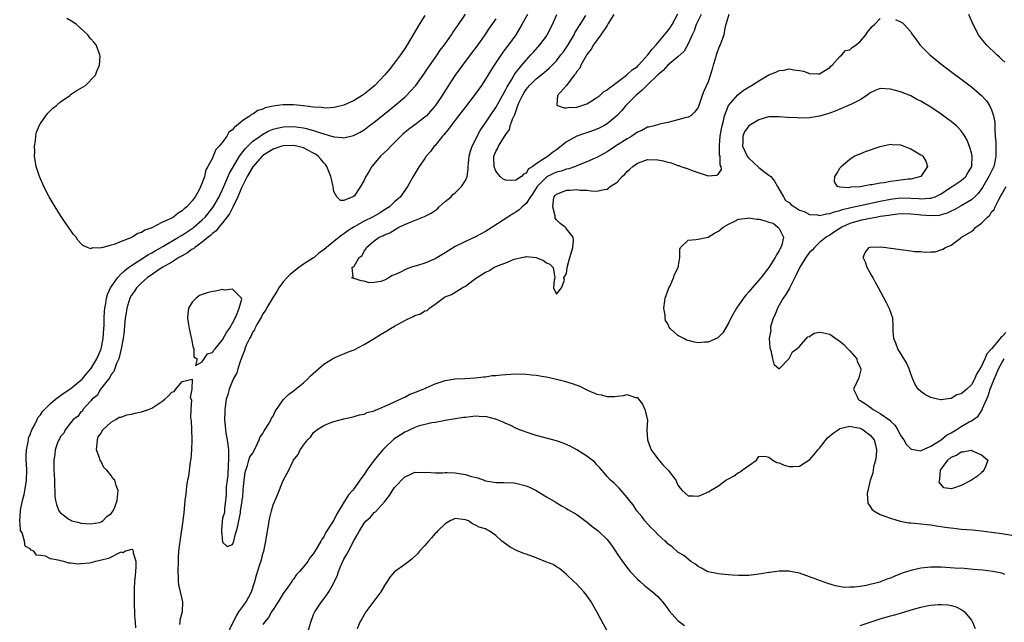
# Model space of a CAD drawing. Units: inches. Extents: x 2592000 to 2595000, y 1506000 to 1509000.
# Drawn here: x 2593963 to 2594158, y 1507025 to 1507144 of the extents above; entities that cross this region are included whole.
import ezdxf

# ---------------------------------------------------------------- set-up
doc = ezdxf.new("R2010")
doc.units = ezdxf.units.IN
doc.header["$MEASUREMENT"] = 0
doc.layers.add('LD25921506_2ft', color=110, linetype='Continuous')

msp = doc.modelspace()

# ---------------------------------------------------------------- linework, layer by layer
at = {"layer": 'LD25921506_2ft'}
for points, elevation in [([(2593985.89, 1507023.89), (2593985.82, 1507025), (2593985.7, 1507026.3), (2593985.6, 1507029), (2593985.63, 1507030.37), (2593985.59, 1507031.59), (2593985.69, 1507033), (2593985.8, 1507034.2), (2593985.84, 1507035), (2593985.93, 1507035.93), (2593985.93, 1507037), (2593985.38, 1507038.62), (2593985.39, 1507039), (2593985.29, 1507039.29), (2593985, 1507039.31), (2593983.81, 1507039), (2593983.31, 1507038.69), (2593983, 1507038.81), (2593982.75, 1507038.75), (2593980.44, 1507037.56), (2593978.84, 1507037.16), (2593977.92, 1507037), (2593977, 1507036.68), (2593976.63, 1507036.63), (2593975, 1507036.49), (2593974.47, 1507036.47), (2593973, 1507036.67), (2593972.66, 1507036.66), (2593971.61, 1507037), (2593971, 1507037.09), (2593970.85, 1507037.15), (2593969, 1507037.49), (2593968.01, 1507037.99), (2593967, 1507038.17), (2593966.23, 1507038.23), (2593965.73, 1507039), (2593965.19, 1507039.19), (2593965, 1507039.5), (2593964, 1507040), (2593963.85, 1507041), (2593963.4, 1507042.6), (2593963.1, 1507043.1), (2593963, 1507044.4), (2593962.92, 1507044.92), (2593962.96, 1507045.04), (2593963.1, 1507046.9), (2593963.08, 1507047), (2593963.09, 1507047.09), (2593963.47, 1507049), (2593963.81, 1507050.19), (2593963.96, 1507051), (2593964.12, 1507052.12), (2593964.28, 1507053), (2593964.32, 1507055), (2593964.29, 1507056.29), (2593964.23, 1507057), (2593964.21, 1507057.79), (2593964.28, 1507059), (2593964.6, 1507060.6), (2593964.64, 1507061), (2593964.68, 1507061.32), (2593965, 1507062.02), (2593965.33, 1507063), (2593965.78, 1507063.78), (2593966.35, 1507065), (2593966.54, 1507065.46), (2593967, 1507065.91), (2593967.43, 1507066.57), (2593969, 1507068.15), (2593969.97, 1507069), (2593971, 1507069.75), (2593971.69, 1507070.31), (2593973, 1507071.13), (2593975, 1507072.75), (2593975.24, 1507073), (2593976.04, 1507073.96), (2593977.01, 1507074.99), (2593978.19, 1507077), (2593978.41, 1507077.59), (2593979.01, 1507078.99), (2593979.4, 1507081), (2593979.56, 1507083), (2593979.6, 1507083.6), (2593979.61, 1507085), (2593979.65, 1507086.35), (2593979.72, 1507087), (2593979.92, 1507087.92), (2593980.07, 1507089), (2593980.27, 1507089.73), (2593980.87, 1507091), (2593982.22, 1507093), (2593983, 1507093.77), (2593983.6, 1507094.4), (2593984.41, 1507095), (2593985, 1507095.43), (2593988.37, 1507097.63), (2593989, 1507097.95), (2593989.66, 1507098.34), (2593991.18, 1507099.18), (2593994.33, 1507101), (2593994.74, 1507101.26), (2593995, 1507101.4), (2593997, 1507102.73), (2593997.35, 1507103), (2593999, 1507104.44), (2593999.56, 1507105), (2594001.11, 1507106.89), (2594002.32, 1507109), (2594002.53, 1507109.47), (2594003, 1507110.42), (2594003.47, 1507111.47), (2594004.37, 1507113.63), (2594005.14, 1507115), (2594006.37, 1507117), (2594007.51, 1507118.49), (2594008.02, 1507119), (2594009, 1507119.95), (2594010.43, 1507121), (2594010.75, 1507121.25), (2594012.05, 1507121.95), (2594013, 1507122.34), (2594013.52, 1507122.48), (2594015, 1507122.82), (2594017, 1507122.89), (2594019, 1507122.62), (2594019.54, 1507122.46), (2594021, 1507122.1), (2594022.39, 1507121.61), (2594024.57, 1507121), (2594024.9, 1507120.9), (2594025, 1507120.85), (2594026.72, 1507120.72), (2594027, 1507120.64), (2594028.9, 1507121.1), (2594029, 1507121.14), (2594030.23, 1507121.77), (2594031, 1507122.23), (2594031.98, 1507123), (2594033, 1507123.74), (2594034.53, 1507125), (2594035.92, 1507126.08), (2594037.07, 1507127), (2594039, 1507128.67), (2594039.36, 1507129), (2594040.17, 1507129.83), (2594041.11, 1507130.89), (2594041.2, 1507131), (2594042.65, 1507133), (2594043.59, 1507134.41), (2594045, 1507136.44), (2594045.41, 1507137), (2594046.04, 1507137.96), (2594046.86, 1507139), (2594048.25, 1507141), (2594048.54, 1507141.46), (2594049, 1507142.1), (2594049.35, 1507142.65), (2594051, 1507145.05)], 8084), ([(2594043, 1507144.82), (2594041.85, 1507143), (2594039.47, 1507139), (2594039, 1507138.27), (2594038.15, 1507137), (2594037, 1507135.42), (2594035.93, 1507134.07), (2594035, 1507132.99), (2594033.1, 1507131), (2594031.97, 1507130.03), (2594031, 1507129.24), (2594030.63, 1507129), (2594029, 1507128.04), (2594027, 1507127.12), (2594025.32, 1507126.68), (2594025, 1507126.63), (2594023.47, 1507126.53), (2594023, 1507126.55), (2594022.62, 1507126.62), (2594021, 1507126.72), (2594019, 1507126.96), (2594017, 1507127.18), (2594015, 1507127.18), (2594013.86, 1507127), (2594013, 1507126.89), (2594011.45, 1507126.55), (2594011, 1507126.33), (2594009.97, 1507126.03), (2594009, 1507125.34), (2594008.74, 1507125.27), (2594008.46, 1507125), (2594007, 1507124.07), (2594005.79, 1507123), (2594005.31, 1507122.69), (2594005, 1507122.21), (2594004.25, 1507121.75), (2594003.88, 1507121), (2594003, 1507119.78), (2594002.37, 1507119), (2594001.68, 1507118.32), (2594001.17, 1507117), (2594001, 1507116.62), (2594000.12, 1507115), (2593999.7, 1507114.3), (2593999.42, 1507113), (2593999, 1507111.76), (2593998.38, 1507110.38), (2593997.59, 1507109), (2593997, 1507108.19), (2593995.95, 1507107), (2593995.4, 1507106.6), (2593995, 1507106.2), (2593994.22, 1507105.78), (2593993.29, 1507105), (2593992.65, 1507104.65), (2593991, 1507103.9), (2593989, 1507102.89), (2593987.62, 1507102.38), (2593987, 1507101.96), (2593986.26, 1507101.74), (2593985.13, 1507101), (2593984.87, 1507100.87), (2593983, 1507100.17), (2593981.59, 1507099.59), (2593981, 1507099.47), (2593979.34, 1507099), (2593979.06, 1507098.94), (2593979, 1507098.89), (2593977.17, 1507098.83), (2593977, 1507098.72), (2593976.3, 1507099), (2593975.4, 1507099.4), (2593975, 1507099.8), (2593974.43, 1507100.43), (2593974.05, 1507101), (2593973.57, 1507101.57), (2593973, 1507102.36), (2593972.57, 1507103), (2593971.9, 1507103.9), (2593971, 1507105.32), (2593969.95, 1507107), (2593968.77, 1507109), (2593967.66, 1507111), (2593966.8, 1507113), (2593966.18, 1507115), (2593965.87, 1507117), (2593965.88, 1507117.88), (2593965.85, 1507119), (2593966.03, 1507120.03), (2593966.12, 1507121), (2593966.25, 1507121.75), (2593966.76, 1507123), (2593967, 1507123.45), (2593968.07, 1507125), (2593968.46, 1507125.54), (2593969, 1507126.01), (2593969.5, 1507126.5), (2593970.16, 1507127), (2593971, 1507127.77), (2593972.8, 1507129), (2593972.9, 1507129.1), (2593974.06, 1507129.94), (2593975.93, 1507131), (2593977.88, 1507133), (2593978.17, 1507133.83), (2593978.66, 1507135), (2593978.79, 1507136.79), (2593978.78, 1507137), (2593978.02, 1507139), (2593977.55, 1507139.55), (2593977, 1507140.16), (2593976.62, 1507140.62), (2593976.36, 1507141), (2593974.17, 1507143), (2593973.47, 1507143.47), (2593972.21, 1507144.21)], 8086), ([(2594057, 1507144.14), (2594055.7, 1507142.3), (2594054.83, 1507141), (2594053.43, 1507139), (2594051.96, 1507137), (2594050.44, 1507135), (2594048.99, 1507133), (2594047.41, 1507130.59), (2594046.4, 1507129), (2594045, 1507126.94), (2594044.11, 1507125.89), (2594043.29, 1507125), (2594043, 1507124.72), (2594041, 1507123.18), (2594039.74, 1507122.26), (2594038.64, 1507121.36), (2594038.26, 1507121), (2594036.27, 1507119), (2594035.66, 1507118.34), (2594034.24, 1507117), (2594032.5, 1507115), (2594031.96, 1507114.04), (2594031.32, 1507113), (2594031, 1507112.28), (2594030.27, 1507111), (2594029, 1507109.14), (2594028.91, 1507109.09), (2594028.78, 1507109), (2594027, 1507108.24), (2594026.29, 1507108.29), (2594025.62, 1507109), (2594025, 1507110.07), (2594024.84, 1507111), (2594024.51, 1507112.51), (2594024.42, 1507113), (2594023.99, 1507114.01), (2594023.59, 1507115), (2594023.36, 1507115.36), (2594023, 1507115.73), (2594022.45, 1507116.45), (2594021.9, 1507117), (2594021.41, 1507117.41), (2594021, 1507117.64), (2594019.72, 1507118.28), (2594019, 1507118.66), (2594017.68, 1507119), (2594017, 1507119.14), (2594015, 1507119.08), (2594014.72, 1507119), (2594013, 1507118.4), (2594011, 1507117.13), (2594010.85, 1507117), (2594009.07, 1507115), (2594009, 1507114.91), (2594007.87, 1507113), (2594007, 1507111.29), (2594006.76, 1507110.76), (2594006.02, 1507109), (2594005.02, 1507106.98), (2594004.35, 1507105.65), (2594003, 1507103.84), (2594002.29, 1507103), (2594001.73, 1507102.27), (2594001, 1507101.72), (2594000.64, 1507101.36), (2594000.17, 1507101), (2593999, 1507100.04), (2593997.5, 1507099), (2593997.25, 1507098.75), (2593997, 1507098.63), (2593996.08, 1507097.92), (2593995, 1507097.36), (2593994.78, 1507097.22), (2593994.38, 1507097), (2593993, 1507096.11), (2593991.06, 1507095), (2593988.13, 1507093), (2593987, 1507092.01), (2593986, 1507091), (2593985.62, 1507090.38), (2593985, 1507089.54), (2593984.71, 1507089), (2593984.09, 1507087), (2593983.95, 1507086.05), (2593983.77, 1507085), (2593983.63, 1507083.63), (2593983.55, 1507082.45), (2593983.38, 1507081), (2593983, 1507079), (2593982.51, 1507077), (2593982.06, 1507076.06), (2593981.51, 1507074.49), (2593981, 1507073.9), (2593980.71, 1507073.29), (2593980.45, 1507073), (2593978.89, 1507071), (2593978.24, 1507069.76), (2593977.24, 1507069), (2593977, 1507068.7), (2593975.41, 1507067), (2593975.32, 1507066.68), (2593975, 1507066.53), (2593974.38, 1507065.62), (2593973.5, 1507065), (2593973, 1507064.4), (2593971.9, 1507063), (2593971.66, 1507062.34), (2593971, 1507061.67), (2593970.79, 1507061.21), (2593970.64, 1507061), (2593970.39, 1507060.39), (2593969.96, 1507059), (2593969.87, 1507058.13), (2593969.65, 1507057), (2593969.67, 1507055.67), (2593969.69, 1507055), (2593969.76, 1507054.24), (2593969.82, 1507053), (2593969.81, 1507051.81), (2593969.87, 1507051), (2593969.86, 1507049.86), (2593969.98, 1507049), (2593970.22, 1507048.22), (2593970.66, 1507047), (2593971, 1507046.6), (2593972.65, 1507045.35), (2593973, 1507045.1), (2593973.22, 1507045), (2593974.66, 1507044.66), (2593975, 1507044.53), (2593977, 1507044.38), (2593978.7, 1507044.7), (2593979, 1507044.79), (2593979.36, 1507045), (2593980.12, 1507045.88), (2593981, 1507046.42), (2593981.39, 1507047), (2593981.7, 1507047.7), (2593982.19, 1507049), (2593982.39, 1507051), (2593981.96, 1507051.96), (2593981.69, 1507053), (2593981.35, 1507053.35), (2593981, 1507053.96), (2593980.12, 1507055), (2593979.53, 1507055.53), (2593979, 1507056.73), (2593978.85, 1507056.85), (2593978.78, 1507057.22), (2593978.12, 1507059), (2593978.29, 1507061), (2593978.43, 1507061.57), (2593979, 1507062.29), (2593979.2, 1507062.8), (2593979.35, 1507063), (2593981, 1507064.5), (2593981.91, 1507065), (2593982.55, 1507065.45), (2593983, 1507065.5), (2593984.08, 1507065.92), (2593985, 1507066.05), (2593985.73, 1507066.27), (2593987, 1507066.53), (2593988.38, 1507067), (2593989, 1507067.28), (2593991, 1507068.56), (2593991.62, 1507069), (2593992.33, 1507069.67), (2593993, 1507070.44), (2593993.45, 1507070.55), (2593993.79, 1507071), (2593995, 1507072.49), (2593996.99, 1507072.99), (2593996.96, 1507071), (2593996.62, 1507069.38), (2593996.87, 1507068.87), (2593996.74, 1507067), (2593996.69, 1507065.31), (2593996.79, 1507064.79), (2593996.85, 1507063), (2593996.95, 1507061), (2593996.9, 1507059), (2593996.74, 1507057.26), (2593996.62, 1507056.62), (2593996.26, 1507053.74), (2593996.09, 1507053), (2593995.88, 1507051.88), (2593995.79, 1507051), (2593995.75, 1507050.25), (2593995.57, 1507049), (2593995.4, 1507047.4), (2593995.36, 1507046.64), (2593995.16, 1507045), (2593994.64, 1507041.36), (2593994.56, 1507041), (2593994.47, 1507040.47), (2593994.31, 1507039), (2593994.27, 1507037.73), (2593994.21, 1507037), (2593994.2, 1507035), (2593994.26, 1507033.74), (2593994.27, 1507033), (2593994.33, 1507032.33), (2593994.6, 1507031), (2593995.09, 1507029), (2593995.06, 1507027), (2593994.59, 1507025.41), (2593994.57, 1507025), (2593994.52, 1507024.52)], 8082), ([(2594063.3, 1507145), (2594062.18, 1507143), (2594060.94, 1507141), (2594059.49, 1507139), (2594058.42, 1507137.58), (2594056.69, 1507135), (2594056.04, 1507133.96), (2594055, 1507132.2), (2594054.2, 1507131), (2594052.73, 1507129), (2594051, 1507126.76), (2594049.67, 1507125), (2594048.11, 1507123), (2594047.67, 1507122.33), (2594047, 1507121.58), (2594046.74, 1507121.26), (2594046.49, 1507121), (2594045, 1507119.15), (2594044.85, 1507119), (2594044.09, 1507117.91), (2594043.28, 1507117), (2594043, 1507116.57), (2594041.88, 1507115), (2594040.66, 1507113), (2594039.53, 1507111), (2594038.15, 1507109), (2594037, 1507107.99), (2594035.99, 1507107), (2594035, 1507106.4), (2594034.15, 1507105.85), (2594032.67, 1507105), (2594031, 1507104.19), (2594029, 1507103.08), (2594027.74, 1507102.26), (2594027, 1507101.69), (2594026.56, 1507101.44), (2594026.04, 1507101), (2594025, 1507100.18), (2594023.55, 1507099), (2594023, 1507098.53), (2594022.1, 1507097.9), (2594021.1, 1507097), (2594021, 1507096.93), (2594019, 1507095.68), (2594018.08, 1507095), (2594016.35, 1507093.65), (2594015.68, 1507093), (2594015, 1507092.19), (2594014.11, 1507091), (2594013.72, 1507090.28), (2594013, 1507089.18), (2594011.7, 1507087), (2594011.48, 1507086.52), (2594011, 1507085.9), (2594010.68, 1507085.32), (2594009.76, 1507083.76), (2594009.38, 1507083), (2594009.29, 1507082.71), (2594009, 1507082.33), (2594008.6, 1507081.4), (2594008.33, 1507081), (2594007.69, 1507079.69), (2594007.42, 1507079), (2594007.35, 1507078.65), (2594007, 1507077.86), (2594006.7, 1507077), (2594006.47, 1507076.47), (2594006.02, 1507075), (2594005.8, 1507074.2), (2594005.12, 1507073), (2594004.31, 1507071), (2594004.07, 1507069.93), (2594003.74, 1507069), (2594003.51, 1507067.51), (2594003.47, 1507067), (2594003.47, 1507066.53), (2594003.41, 1507065), (2594003.61, 1507063), (2594003.69, 1507062.31), (2594003.94, 1507061), (2594004.06, 1507060.06), (2594004.16, 1507059), (2594004.21, 1507057.79), (2594004.21, 1507057), (2594004.12, 1507056.12), (2594004.07, 1507053.93), (2594003.91, 1507053), (2594003.74, 1507051.74), (2594003.71, 1507050.29), (2594003.62, 1507049), (2594003.39, 1507047.39), (2594003.37, 1507047), (2594003.38, 1507046.62), (2594003, 1507045.54), (2594002.92, 1507044.92), (2594002.82, 1507043), (2594003, 1507040.76), (2594003.91, 1507039.91), (2594005, 1507040.34), (2594005.23, 1507041), (2594005.58, 1507042.42), (2594005.78, 1507043), (2594006.04, 1507044.04), (2594006.21, 1507045), (2594006.55, 1507046.55), (2594006.56, 1507047), (2594006.88, 1507048.88), (2594006.87, 1507049.13), (2594007, 1507049.75), (2594007.06, 1507050.94), (2594007.09, 1507051.09), (2594007.28, 1507053), (2594007.48, 1507054.52), (2594007.59, 1507055), (2594007.95, 1507055.95), (2594008.19, 1507057), (2594008.37, 1507057.63), (2594009, 1507058.37), (2594009.17, 1507058.83), (2594009.58, 1507059.58), (2594010.23, 1507061), (2594010.44, 1507061.56), (2594011, 1507062.23), (2594011.25, 1507062.75), (2594012.11, 1507064.11), (2594012.6, 1507065), (2594012.71, 1507065.29), (2594013, 1507065.7), (2594013.43, 1507066.57), (2594015, 1507068.88), (2594015.1, 1507069), (2594016.02, 1507069.98), (2594017, 1507070.67), (2594019, 1507072.27), (2594019.8, 1507073), (2594020.39, 1507073.61), (2594023, 1507075.96), (2594024.77, 1507077), (2594025, 1507077.15), (2594026.25, 1507077.74), (2594027, 1507077.97), (2594027.68, 1507078.32), (2594029, 1507078.74), (2594031, 1507079.8), (2594033, 1507081.01), (2594034.2, 1507081.8), (2594035.48, 1507082.52), (2594036.22, 1507083), (2594037, 1507083.46), (2594039, 1507084.56), (2594040.67, 1507085.34), (2594041, 1507085.52), (2594042.13, 1507085.87), (2594043, 1507086.46), (2594043.43, 1507086.57), (2594043.94, 1507087), (2594045, 1507087.78), (2594046.58, 1507089), (2594046.85, 1507089.15), (2594047, 1507089.25), (2594048.27, 1507089.73), (2594050.37, 1507091), (2594051, 1507091.33), (2594052.46, 1507092.46), (2594053, 1507092.84), (2594053.2, 1507093), (2594055, 1507094.13), (2594055.65, 1507094.35), (2594056.63, 1507095), (2594057.33, 1507095.33), (2594059, 1507095.94), (2594060.66, 1507096.66), (2594061, 1507096.76), (2594062.09, 1507097), (2594062.87, 1507097.13), (2594063, 1507097.18), (2594064.99, 1507096.99), (2594066.43, 1507096.43), (2594067, 1507095.95), (2594067.72, 1507095.72), (2594068.33, 1507095), (2594068.59, 1507093.41), (2594068.69, 1507093), (2594068.56, 1507092.56), (2594068.44, 1507091), (2594069, 1507089.78), (2594070, 1507091), (2594070.56, 1507092.56), (2594070.43, 1507093), (2594071, 1507093.88), (2594071.09, 1507095), (2594071.61, 1507097), (2594071.94, 1507098.06), (2594072.26, 1507099), (2594072.37, 1507100.37), (2594072.32, 1507101), (2594071, 1507102.69), (2594070.84, 1507102.84), (2594070.7, 1507103), (2594069.7, 1507103.7), (2594069, 1507104.45), (2594068.76, 1507104.76), (2594068.76, 1507105.24), (2594068.29, 1507107), (2594068.41, 1507108.41), (2594068.56, 1507109), (2594068.77, 1507109.23), (2594069, 1507109.5), (2594069.87, 1507109.87), (2594071, 1507110.29), (2594071.71, 1507110.29), (2594073, 1507110.42), (2594073.67, 1507110.33), (2594075, 1507110.29), (2594075.85, 1507110.15), (2594077, 1507110.1), (2594078.43, 1507110.43), (2594079, 1507110.5), (2594079.3, 1507110.7), (2594079.62, 1507111), (2594081, 1507111.91), (2594081.97, 1507113), (2594082.52, 1507113.48), (2594083, 1507114.01), (2594083.52, 1507114.48), (2594084.07, 1507115), (2594085, 1507115.64), (2594085.96, 1507115.96), (2594087, 1507116.33), (2594089, 1507116.27), (2594090.07, 1507116.07), (2594091, 1507115.81), (2594091.68, 1507115.68), (2594093, 1507115.19), (2594093.16, 1507115.16), (2594093.58, 1507115), (2594095, 1507114.53), (2594095.82, 1507114.18), (2594098.81, 1507113.19), (2594099, 1507113.16), (2594100.72, 1507113.28), (2594101, 1507113.56), (2594101.6, 1507114.4), (2594101.54, 1507115), (2594101.33, 1507115.33), (2594101.33, 1507117), (2594101.24, 1507117.24), (2594101.21, 1507119.21), (2594101.37, 1507121), (2594101.61, 1507122.39), (2594101.72, 1507123), (2594102.01, 1507124.01), (2594102.21, 1507125), (2594103, 1507127.01), (2594104.84, 1507129.16), (2594105.96, 1507130.04), (2594107.55, 1507131), (2594109, 1507131.92), (2594111, 1507133.05), (2594112.37, 1507133.63), (2594113, 1507133.93), (2594113.99, 1507134.01), (2594115, 1507134.27), (2594115.94, 1507134.06), (2594117, 1507133.95), (2594117.8, 1507133.8), (2594119, 1507133.35), (2594120.73, 1507133.27), (2594121, 1507133.3), (2594123, 1507134.52), (2594123.22, 1507134.78), (2594123.48, 1507135), (2594125, 1507136.68), (2594125.37, 1507137), (2594126.12, 1507137.88), (2594127, 1507138.01), (2594127.48, 1507138.52), (2594128.22, 1507139), (2594129, 1507139.68), (2594130.14, 1507141), (2594130.47, 1507141.53), (2594131, 1507142.19), (2594131.39, 1507142.61), (2594131.82, 1507143), (2594133, 1507144.21)], 8080), ([(2594103.09, 1507145), (2594102.5, 1507143), (2594102.27, 1507142.27), (2594102.07, 1507141), (2594101.34, 1507139), (2594101.21, 1507138.79), (2594101, 1507138.31), (2594100.66, 1507137.34), (2594100.59, 1507137), (2594100.43, 1507136.43), (2594099.99, 1507135), (2594099.79, 1507134.21), (2594099, 1507131.73), (2594098.14, 1507129.86), (2594097.77, 1507129), (2594097.12, 1507127), (2594097, 1507126.61), (2594096.3, 1507125.7), (2594095.53, 1507125), (2594095, 1507124.72), (2594094.65, 1507124.65), (2594093, 1507124.22), (2594091, 1507123.67), (2594089.34, 1507123.34), (2594089, 1507123.24), (2594088.31, 1507123), (2594087.25, 1507122.75), (2594087, 1507122.73), (2594085.88, 1507122.12), (2594085, 1507121.77), (2594084.56, 1507121.44), (2594083.9, 1507121), (2594083, 1507120.47), (2594080.65, 1507119), (2594079, 1507117.9), (2594077, 1507116.77), (2594076.62, 1507116.62), (2594075, 1507115.89), (2594073.17, 1507115.17), (2594072.78, 1507115), (2594071.47, 1507114.53), (2594071, 1507114.45), (2594069.93, 1507114.07), (2594069, 1507113.83), (2594068.41, 1507113.59), (2594067.25, 1507113), (2594067, 1507112.86), (2594065.17, 1507111), (2594064.34, 1507109.66), (2594063.84, 1507109), (2594063, 1507107.65), (2594062.21, 1507107), (2594061.61, 1507106.39), (2594061, 1507105.94), (2594060.39, 1507105.61), (2594059.41, 1507105), (2594055.52, 1507102.48), (2594055, 1507102.17), (2594053, 1507101.09), (2594051, 1507100.17), (2594049, 1507099.17), (2594047, 1507097.94), (2594045, 1507096.74), (2594043, 1507095.87), (2594041.36, 1507095.36), (2594041, 1507095.27), (2594040.13, 1507095), (2594039.29, 1507094.71), (2594038.06, 1507094.06), (2594037, 1507093.56), (2594036.56, 1507093.44), (2594035.85, 1507093), (2594035, 1507092.54), (2594034.26, 1507092.26), (2594033, 1507092.04), (2594031.98, 1507091.98), (2594031, 1507092.31), (2594030.38, 1507092.38), (2594029, 1507092.85), (2594028.87, 1507092.87), (2594028.54, 1507093), (2594028.85, 1507093.15), (2594028.62, 1507095), (2594029, 1507095.32), (2594030, 1507097), (2594030.58, 1507097.42), (2594031, 1507098.29), (2594031.34, 1507098.66), (2594031.44, 1507099), (2594033, 1507100.3), (2594033.94, 1507101), (2594034.7, 1507101.3), (2594035, 1507101.48), (2594036.09, 1507101.91), (2594037.82, 1507103), (2594039, 1507103.54), (2594039.95, 1507103.95), (2594042.91, 1507105.09), (2594044.24, 1507105.76), (2594045, 1507106.32), (2594045.42, 1507106.58), (2594045.81, 1507107), (2594047, 1507108.09), (2594048.16, 1507109), (2594048.55, 1507109.45), (2594049, 1507109.8), (2594050.24, 1507111), (2594051, 1507112.23), (2594051.32, 1507113), (2594051.55, 1507114.45), (2594051.57, 1507115), (2594051.62, 1507115.62), (2594051.75, 1507117), (2594051.98, 1507118.02), (2594052.33, 1507119), (2594053.92, 1507122.08), (2594055, 1507123.63), (2594055.87, 1507125), (2594057, 1507126.64), (2594058.35, 1507129), (2594059, 1507130.18), (2594059.26, 1507130.74), (2594060.09, 1507132.09), (2594060.75, 1507133.25), (2594062.17, 1507135), (2594063, 1507135.99), (2594063.94, 1507137), (2594064.43, 1507137.57), (2594065.73, 1507139), (2594067, 1507140.72), (2594067.19, 1507141), (2594068.21, 1507143), (2594069.09, 1507145)], 8078), ([(2594097.6, 1507145), (2594097, 1507143.79), (2594096.63, 1507143), (2594096.2, 1507141.8), (2594095.82, 1507141), (2594095, 1507139.19), (2594094.23, 1507137.77), (2594093, 1507136.63), (2594091, 1507134.98), (2594090.06, 1507133.94), (2594089, 1507133.08), (2594086.87, 1507131), (2594085.95, 1507130.05), (2594085, 1507129.28), (2594084.68, 1507129), (2594082.74, 1507127), (2594081.95, 1507126.05), (2594080.97, 1507125.03), (2594079, 1507123.39), (2594078.34, 1507123), (2594077.45, 1507122.55), (2594077, 1507122.33), (2594075, 1507121.62), (2594074.52, 1507121.48), (2594073, 1507120.96), (2594071, 1507119.84), (2594069.93, 1507119), (2594069, 1507118.29), (2594068.24, 1507117.76), (2594067.38, 1507117), (2594067, 1507116.8), (2594066.33, 1507116.33), (2594065, 1507115.53), (2594064.35, 1507115), (2594063.5, 1507114.5), (2594063, 1507113.69), (2594062.51, 1507113.49), (2594062.07, 1507113), (2594061, 1507112.28), (2594060.19, 1507112.19), (2594059, 1507112.29), (2594058.46, 1507112.46), (2594057.88, 1507113), (2594057, 1507114.05), (2594056.66, 1507115), (2594056.62, 1507116.62), (2594056.64, 1507117), (2594057, 1507117.95), (2594057.43, 1507118.57), (2594057.56, 1507119), (2594058.38, 1507120.38), (2594058.89, 1507121.11), (2594059, 1507121.33), (2594059.7, 1507122.3), (2594059.85, 1507123), (2594060.31, 1507124.31), (2594060.75, 1507125.25), (2594061.38, 1507127), (2594061.66, 1507127.66), (2594062.26, 1507129), (2594062.52, 1507129.48), (2594063, 1507130.18), (2594063.69, 1507131), (2594065, 1507132.3), (2594065.9, 1507133), (2594067, 1507133.97), (2594067.57, 1507134.43), (2594068.15, 1507135), (2594069, 1507135.88), (2594069.89, 1507137), (2594070.37, 1507137.63), (2594071.17, 1507138.83), (2594072.48, 1507141), (2594072.65, 1507141.35), (2594073.4, 1507142.6), (2594073.69, 1507143), (2594074.8, 1507144.8)], 8076), ([(2594080.31, 1507145), (2594079.23, 1507143.23), (2594079.07, 1507142.93), (2594079, 1507142.85), (2594077.75, 1507141), (2594076.3, 1507139), (2594075.86, 1507138.14), (2594075, 1507137.09), (2594074.85, 1507136.85), (2594073.8, 1507135), (2594073.6, 1507134.4), (2594073, 1507133.75), (2594072.74, 1507133.26), (2594072.51, 1507133), (2594071, 1507131), (2594069.22, 1507129), (2594069.08, 1507127.08), (2594069.18, 1507127), (2594070.54, 1507126.54), (2594071, 1507126.58), (2594071.34, 1507126.66), (2594073, 1507126.7), (2594073.22, 1507126.78), (2594074.02, 1507127), (2594075, 1507127.38), (2594075.86, 1507127.86), (2594077, 1507128.58), (2594077.54, 1507129), (2594078.27, 1507129.73), (2594079, 1507130.1), (2594079.46, 1507130.54), (2594080.15, 1507131), (2594081, 1507131.65), (2594082.84, 1507133), (2594082.92, 1507133.08), (2594083, 1507133.12), (2594083.95, 1507134.05), (2594085, 1507134.76), (2594085.24, 1507135), (2594087.08, 1507137), (2594087.88, 1507138.12), (2594088.69, 1507139), (2594090.38, 1507141), (2594091, 1507141.79), (2594091.51, 1507142.49), (2594091.84, 1507143), (2594093, 1507145.14)], 8074), ([(2594157.61, 1507135.61), (2594157, 1507136.1), (2594156.55, 1507136.55), (2594156.01, 1507137), (2594153.98, 1507139), (2594153, 1507140.21), (2594152.39, 1507141), (2594151.33, 1507143), (2594150.51, 1507145)], 8078), ([(2594136.03, 1507144.03), (2594137, 1507143.58), (2594137.36, 1507143.35), (2594137.71, 1507143), (2594139, 1507141.57), (2594139.36, 1507141), (2594140.06, 1507140.06), (2594140.81, 1507139), (2594142.79, 1507137), (2594145.26, 1507135), (2594151, 1507130.68), (2594153.03, 1507129), (2594153.97, 1507127.97), (2594154.59, 1507127), (2594155, 1507126.16), (2594155.39, 1507125), (2594155.64, 1507123.64), (2594155.66, 1507123), (2594155.64, 1507122.36), (2594155.72, 1507121), (2594155.81, 1507119.81), (2594155.83, 1507119), (2594155.82, 1507118.18), (2594155.86, 1507117), (2594155.56, 1507115.56), (2594155.42, 1507115), (2594154.62, 1507113.38), (2594154.46, 1507113), (2594153.19, 1507110.81), (2594152.34, 1507109.66), (2594151.65, 1507109), (2594151, 1507108.4), (2594149, 1507107.2), (2594147.59, 1507106.41), (2594147, 1507106.15), (2594146.23, 1507105.77), (2594145, 1507105.41), (2594144.67, 1507105.33), (2594143, 1507105.21), (2594141, 1507105.36), (2594140.58, 1507105.42), (2594139, 1507105.59), (2594137, 1507105.62), (2594136.46, 1507105.54), (2594135, 1507105.4), (2594134.68, 1507105.32), (2594133, 1507105.09), (2594132.43, 1507105), (2594130.67, 1507104.67), (2594129, 1507104.29), (2594127, 1507103.69), (2594125.37, 1507103), (2594123.94, 1507102.06), (2594123, 1507101.41), (2594122.73, 1507101.27), (2594122.31, 1507101), (2594121, 1507099.94), (2594119.98, 1507099), (2594119.52, 1507098.48), (2594119, 1507097.97), (2594118.57, 1507097.43), (2594118.26, 1507097), (2594117.07, 1507095.07), (2594117, 1507094.95), (2594116.4, 1507093.6), (2594115.1, 1507091.1), (2594115.04, 1507090.96), (2594114.33, 1507089.67), (2594113.81, 1507089), (2594113, 1507087.58), (2594112.65, 1507087), (2594112.25, 1507085.75), (2594111.84, 1507085), (2594111.32, 1507083.32), (2594111.29, 1507083), (2594111.36, 1507082.64), (2594111.04, 1507081), (2594111.16, 1507079.16), (2594111.39, 1507078.61), (2594111.69, 1507077), (2594111.96, 1507075.96), (2594113, 1507075.03), (2594114.97, 1507077.03), (2594115, 1507077.03), (2594115.65, 1507078.35), (2594116.48, 1507079), (2594117, 1507079.43), (2594118.68, 1507081.32), (2594119, 1507081.43), (2594119.95, 1507082.05), (2594121, 1507082.27), (2594121.85, 1507082.15), (2594123, 1507081.88), (2594124.2, 1507081), (2594124.67, 1507080.67), (2594125, 1507080.48), (2594125.82, 1507079.82), (2594126.61, 1507079), (2594126.78, 1507078.78), (2594127, 1507078.55), (2594128.34, 1507077), (2594128.45, 1507076.45), (2594129, 1507075.34), (2594129.1, 1507075.1), (2594129.16, 1507075), (2594129.16, 1507074.84), (2594129, 1507074.28), (2594128.76, 1507073.24), (2594128.27, 1507072.27), (2594127.7, 1507071), (2594128.33, 1507069.67), (2594128.61, 1507069), (2594128.85, 1507068.85), (2594129, 1507068.79), (2594130.1, 1507068.1), (2594131.28, 1507067.28), (2594131.61, 1507067), (2594133, 1507066.22), (2594134.86, 1507064.86), (2594135, 1507064.68), (2594135.87, 1507063.87), (2594136.46, 1507063), (2594137, 1507061.86), (2594137.64, 1507061), (2594138.12, 1507060.12), (2594139, 1507059.21), (2594139.14, 1507059.14), (2594141, 1507058.8), (2594141.1, 1507058.9), (2594143, 1507059.72), (2594145, 1507061.02), (2594146.08, 1507061.92), (2594147, 1507062.4), (2594148.01, 1507063), (2594149, 1507063.64), (2594150.55, 1507064.55), (2594151, 1507064.78), (2594152.32, 1507065.68), (2594153, 1507066.73), (2594153.13, 1507066.87), (2594153.14, 1507067), (2594153.21, 1507067.21), (2594154.32, 1507069.68), (2594154.74, 1507071), (2594155.53, 1507073), (2594155.99, 1507074.01), (2594156.38, 1507075), (2594157, 1507076.21), (2594157.51, 1507077)], 8080), ([(2594157.8, 1507082.2), (2594157, 1507081.34), (2594156.79, 1507081.21), (2594156.68, 1507081), (2594155, 1507079), (2594154.05, 1507077.95), (2594153.66, 1507077), (2594153, 1507075.54), (2594152.01, 1507073.99), (2594151.6, 1507073), (2594151, 1507071.86), (2594150.1, 1507071), (2594149, 1507070.05), (2594148.14, 1507069.86), (2594147, 1507069.15), (2594146.84, 1507069.16), (2594145.94, 1507069), (2594145, 1507068.87), (2594144.88, 1507068.88), (2594144.32, 1507069), (2594143, 1507069.37), (2594141.91, 1507069.91), (2594141, 1507070.51), (2594140.48, 1507071), (2594139.9, 1507071.9), (2594139.41, 1507073), (2594139, 1507074.03), (2594138.7, 1507075), (2594138.2, 1507076.2), (2594136.49, 1507079), (2594136.09, 1507080.09), (2594135.69, 1507081), (2594135.56, 1507082.44), (2594135.54, 1507083), (2594135.56, 1507083.56), (2594135.45, 1507085), (2594134.84, 1507086.84), (2594134.18, 1507088.18), (2594132.65, 1507091), (2594132.08, 1507092.08), (2594131.56, 1507093), (2594131, 1507094.01), (2594130.42, 1507095), (2594130.07, 1507096.07), (2594129.61, 1507097), (2594130.02, 1507097.98), (2594130.78, 1507099), (2594131, 1507099.08), (2594133, 1507099.11), (2594134.13, 1507099), (2594135, 1507098.87), (2594135.14, 1507098.86), (2594137, 1507098.57), (2594139, 1507098.33), (2594139.8, 1507098.2), (2594141, 1507098.16), (2594141.96, 1507098.04), (2594143, 1507098.13), (2594143.85, 1507098.15), (2594145.35, 1507098.65), (2594145.86, 1507099), (2594147, 1507099.46), (2594148.84, 1507100.84), (2594149, 1507100.95), (2594149.05, 1507101), (2594151, 1507102.15), (2594151.48, 1507102.52), (2594151.85, 1507103), (2594153, 1507103.78), (2594154.16, 1507105), (2594154.63, 1507105.37), (2594155, 1507106), (2594155.53, 1507106.47), (2594155.72, 1507107), (2594156.33, 1507108.33), (2594156.84, 1507109.16), (2594157, 1507109.54), (2594157.89, 1507111)], 8078), ([(2594003.81, 1507022.19), (2594005.08, 1507025), (2594005.75, 1507026.25), (2594006.23, 1507027), (2594007, 1507028.1), (2594007.65, 1507029), (2594008.12, 1507029.88), (2594008.76, 1507031), (2594009.42, 1507033), (2594009.75, 1507034.25), (2594010.38, 1507036.38), (2594010.69, 1507037.31), (2594011, 1507038.49), (2594011.15, 1507039), (2594011.59, 1507041), (2594011.75, 1507042.25), (2594012.07, 1507044.07), (2594012.19, 1507045), (2594012.33, 1507045.67), (2594012.66, 1507047), (2594013, 1507048.13), (2594013.89, 1507050.11), (2594015, 1507052.97), (2594015.73, 1507054.27), (2594016.09, 1507055), (2594017, 1507056.99), (2594017.93, 1507058.07), (2594018.38, 1507059), (2594019, 1507059.95), (2594019.79, 1507061), (2594020.43, 1507061.57), (2594021, 1507062.43), (2594021.65, 1507063), (2594023, 1507063.83), (2594024.39, 1507064.39), (2594025, 1507064.62), (2594027, 1507065.15), (2594028.51, 1507065.49), (2594029, 1507065.59), (2594030.07, 1507065.93), (2594031, 1507066.09), (2594031.6, 1507066.4), (2594033, 1507066.74), (2594033.15, 1507066.85), (2594033.58, 1507067), (2594036.02, 1507068.03), (2594037, 1507068.52), (2594038.11, 1507069), (2594039, 1507069.43), (2594040, 1507070), (2594041, 1507070.33), (2594041.44, 1507070.56), (2594042.66, 1507071), (2594043, 1507071.16), (2594043.26, 1507071.26), (2594045, 1507072.08), (2594046.59, 1507072.59), (2594047, 1507072.74), (2594049, 1507073.07), (2594050.88, 1507073.12), (2594053, 1507073.21), (2594054.56, 1507073.44), (2594055, 1507073.46), (2594056.32, 1507073.68), (2594057, 1507073.71), (2594058.16, 1507073.84), (2594059, 1507073.91), (2594061, 1507074.03), (2594063, 1507073.99), (2594064.14, 1507073.86), (2594065, 1507073.78), (2594066.5, 1507073.5), (2594067, 1507073.43), (2594069, 1507073.01), (2594070.59, 1507072.59), (2594072.13, 1507072.13), (2594073, 1507071.77), (2594073.59, 1507071.59), (2594074.71, 1507071), (2594075.26, 1507070.74), (2594077, 1507070.01), (2594077.86, 1507069.86), (2594079, 1507069.53), (2594080.46, 1507069.54), (2594081, 1507069.61), (2594082.28, 1507069.72), (2594083, 1507069.92), (2594084.62, 1507069.38), (2594085, 1507069.33), (2594085.16, 1507069.16), (2594085.23, 1507069), (2594086.03, 1507068.03), (2594086.45, 1507067), (2594086.97, 1507064.97), (2594086.89, 1507063), (2594086.98, 1507061), (2594087.52, 1507059.52), (2594087.73, 1507059), (2594089, 1507057.26), (2594090.05, 1507056.05), (2594091.05, 1507055), (2594092.56, 1507053), (2594093, 1507052.02), (2594093.43, 1507051.43), (2594093.87, 1507051), (2594095, 1507049.96), (2594096.08, 1507049.92), (2594097, 1507049.86), (2594097.83, 1507050.17), (2594099, 1507050.7), (2594099.19, 1507050.81), (2594099.45, 1507051), (2594101, 1507051.91), (2594102.46, 1507053), (2594103, 1507053.31), (2594104.13, 1507053.87), (2594105, 1507054.54), (2594105.32, 1507054.68), (2594105.72, 1507055), (2594107, 1507055.95), (2594108.5, 1507057), (2594108.72, 1507057.28), (2594109, 1507057.72), (2594110.21, 1507057.79), (2594111, 1507057.58), (2594111.76, 1507057), (2594112.53, 1507056.53), (2594113, 1507056.44), (2594113.97, 1507055.97), (2594115, 1507055.76), (2594115.74, 1507055.74), (2594117, 1507055.8), (2594118.86, 1507057), (2594119, 1507057.08), (2594119.91, 1507058.09), (2594120.63, 1507059), (2594121, 1507059.38), (2594122.59, 1507061.41), (2594123.67, 1507062.33), (2594124.64, 1507063), (2594125, 1507063.23), (2594125.27, 1507063.27), (2594127, 1507063.68), (2594127.55, 1507063.55), (2594129, 1507063.29), (2594129.58, 1507063), (2594131, 1507061.95), (2594131.76, 1507061), (2594132.03, 1507060.03), (2594132.22, 1507059), (2594132.16, 1507057.84), (2594132.05, 1507057), (2594131.68, 1507055.68), (2594131.57, 1507055), (2594131.54, 1507054.46), (2594130.97, 1507052.97), (2594130.38, 1507050.38), (2594130.52, 1507048.52), (2594131, 1507047.83), (2594131.3, 1507047.3), (2594131.75, 1507047), (2594133, 1507046.28), (2594133.89, 1507045.89), (2594135, 1507045.5), (2594136.93, 1507044.93), (2594138.63, 1507044.63), (2594139, 1507044.61), (2594140.46, 1507044.46), (2594141, 1507044.44), (2594142.28, 1507044.28), (2594143, 1507044.23), (2594144.02, 1507044.02), (2594145, 1507043.89), (2594145.74, 1507043.74), (2594147.52, 1507043.52), (2594149, 1507043.36), (2594151.19, 1507043.19), (2594153.01, 1507043.01), (2594155, 1507042.79), (2594157, 1507042.51), (2594159, 1507042.2)], 8082), ([(2594157.63, 1507034.37), (2594157, 1507034.66), (2594155.23, 1507035), (2594153.24, 1507035.24), (2594151.41, 1507035.41), (2594149.56, 1507035.56), (2594147.68, 1507035.68), (2594145, 1507035.82), (2594143, 1507035.83), (2594141, 1507035.65), (2594139, 1507035.22), (2594137.34, 1507034.66), (2594137, 1507034.51), (2594135.9, 1507034.1), (2594135, 1507033.69), (2594134.46, 1507033.54), (2594133.18, 1507033), (2594132.9, 1507032.9), (2594130.21, 1507032.21), (2594129, 1507032.05), (2594127.87, 1507031.87), (2594127, 1507031.89), (2594125.86, 1507031.86), (2594124.15, 1507032.15), (2594122.6, 1507032.6), (2594119, 1507033.97), (2594117, 1507034.64), (2594115.28, 1507035), (2594115, 1507035.04), (2594113, 1507035.08), (2594111.18, 1507034.82), (2594111, 1507034.82), (2594109.48, 1507034.52), (2594107, 1507034.22), (2594105.79, 1507034.21), (2594105, 1507034.18), (2594103.72, 1507034.28), (2594103, 1507034.31), (2594101.52, 1507034.48), (2594101, 1507034.52), (2594099, 1507034.92), (2594098.81, 1507035), (2594097.63, 1507035.63), (2594097, 1507035.98), (2594096.46, 1507036.46), (2594095.56, 1507037), (2594095, 1507037.4), (2594094.18, 1507038.18), (2594093, 1507038.8), (2594091.85, 1507039.85), (2594091, 1507040.47), (2594090.76, 1507040.76), (2594090.5, 1507041), (2594089, 1507042.32), (2594088.35, 1507043), (2594087.67, 1507043.67), (2594087, 1507044.39), (2594086.47, 1507045), (2594085.84, 1507045.84), (2594084.91, 1507047), (2594084.14, 1507048.14), (2594083.44, 1507049), (2594083, 1507049.63), (2594081.78, 1507051), (2594081.42, 1507051.42), (2594080.41, 1507052.41), (2594079.7, 1507053), (2594079, 1507053.77), (2594078.45, 1507054.45), (2594077.95, 1507055), (2594077.52, 1507055.52), (2594077, 1507056.07), (2594076.57, 1507056.57), (2594075, 1507057.75), (2594073, 1507058.99), (2594071.73, 1507059.73), (2594070.35, 1507060.35), (2594069, 1507060.79), (2594065, 1507061.83), (2594063, 1507062.5), (2594062.65, 1507062.65), (2594061.7, 1507063), (2594061, 1507063.29), (2594059.88, 1507063.88), (2594059, 1507064.2), (2594058.49, 1507064.49), (2594057.17, 1507065), (2594057, 1507065.06), (2594056.93, 1507065.07), (2594055, 1507065.58), (2594054.45, 1507065.55), (2594053, 1507065.65), (2594051, 1507065.44), (2594050.61, 1507065.39), (2594047, 1507064.8), (2594046.77, 1507064.77), (2594045, 1507064.44), (2594044.35, 1507064.35), (2594041.67, 1507063.67), (2594041, 1507063.44), (2594040, 1507063), (2594039.33, 1507062.67), (2594039, 1507062.54), (2594036.88, 1507061.12), (2594035, 1507059.33), (2594034.67, 1507059), (2594033.87, 1507058.13), (2594033, 1507057), (2594031.53, 1507055), (2594031, 1507054.18), (2594030.17, 1507053), (2594029, 1507051.41), (2594028.68, 1507051), (2594027.89, 1507050.11), (2594025.59, 1507046.41), (2594025, 1507045.16), (2594024.93, 1507045.07), (2594024.73, 1507044.73), (2594023.38, 1507042.62), (2594023, 1507041.85), (2594022.62, 1507041.38), (2594022.43, 1507041), (2594021.72, 1507039.72), (2594021, 1507038.53), (2594020.29, 1507037.71), (2594019.85, 1507037), (2594019, 1507035.9), (2594018.21, 1507035), (2594017.62, 1507034.38), (2594017, 1507033.45), (2594016.79, 1507033.21), (2594016.67, 1507033), (2594015.91, 1507031.91), (2594015, 1507030.64), (2594014, 1507029), (2594013, 1507027.51), (2594012.69, 1507027), (2594012.11, 1507025.89), (2594011.32, 1507025), (2594011, 1507024.53)], 8084), ([(2594019.89, 1507023), (2594020.43, 1507025), (2594021, 1507026.47), (2594021.24, 1507027), (2594022.54, 1507029), (2594023, 1507029.62), (2594023.63, 1507030.37), (2594024.04, 1507031), (2594025, 1507032.77), (2594025.72, 1507034.28), (2594025.93, 1507035), (2594026.58, 1507036.58), (2594027, 1507037.45), (2594027.6, 1507038.4), (2594027.88, 1507039), (2594029, 1507041.21), (2594029.7, 1507042.3), (2594030.05, 1507043), (2594031, 1507044.57), (2594031.39, 1507045), (2594032.25, 1507045.75), (2594033, 1507046.63), (2594033.22, 1507046.78), (2594035, 1507048.76), (2594036.01, 1507049.99), (2594036.61, 1507051), (2594037, 1507051.57), (2594039, 1507053.66), (2594039.94, 1507054.06), (2594041, 1507054.59), (2594043, 1507054.57), (2594043.41, 1507054.59), (2594045, 1507054.48), (2594046.47, 1507054.47), (2594047, 1507054.55), (2594047.43, 1507054.57), (2594049, 1507054.46), (2594051, 1507054.14), (2594052.23, 1507053.77), (2594053.46, 1507053.46), (2594054.7, 1507053), (2594055, 1507052.92), (2594056.66, 1507052.66), (2594057, 1507052.6), (2594058.57, 1507052.57), (2594060.5, 1507052.5), (2594061, 1507052.47), (2594063, 1507051.93), (2594063.65, 1507051.65), (2594064.97, 1507051), (2594067, 1507049.76), (2594068.74, 1507048.74), (2594069.99, 1507047.99), (2594071, 1507047.46), (2594071.26, 1507047.26), (2594073, 1507046.22), (2594074.86, 1507044.86), (2594075, 1507044.77), (2594075.96, 1507043.96), (2594077, 1507043.2), (2594077.24, 1507043), (2594079, 1507041.31), (2594079.29, 1507041), (2594079.98, 1507039.98), (2594080.69, 1507039), (2594081, 1507038.5), (2594082.02, 1507037), (2594083.32, 1507035.32), (2594083.58, 1507035), (2594085, 1507033.49), (2594085.53, 1507033), (2594086.3, 1507032.3), (2594087, 1507031.76), (2594087.41, 1507031.41), (2594087.97, 1507031), (2594089, 1507030.05), (2594089.98, 1507029), (2594090.39, 1507028.39), (2594091, 1507027.61), (2594091.25, 1507027.25), (2594093, 1507025.31), (2594094.33, 1507024.33)], 8086), ([(2594079.12, 1507023), (2594076.99, 1507027), (2594075.86, 1507029), (2594075, 1507030.27), (2594074.42, 1507031), (2594073.72, 1507031.72), (2594073, 1507032.49), (2594072.44, 1507033), (2594071, 1507034.41), (2594069.59, 1507035.59), (2594069, 1507035.92), (2594068.36, 1507036.36), (2594066.93, 1507036.93), (2594065, 1507037.67), (2594063, 1507038.39), (2594062.53, 1507038.53), (2594061.11, 1507039.11), (2594059.82, 1507039.82), (2594058.64, 1507040.64), (2594058.18, 1507041), (2594057, 1507042.13), (2594055.73, 1507043), (2594055.25, 1507043.25), (2594055, 1507043.4), (2594053.75, 1507043.75), (2594053, 1507044.17), (2594052.43, 1507044.43), (2594051.6, 1507045), (2594051, 1507045.2), (2594049, 1507045.47), (2594048.7, 1507045.3), (2594048, 1507045), (2594047, 1507044.44), (2594045.54, 1507043), (2594045.31, 1507042.69), (2594045, 1507042.47), (2594044.33, 1507041.67), (2594043.7, 1507041), (2594043, 1507040.16), (2594041.96, 1507039), (2594041.55, 1507038.45), (2594040.49, 1507037.51), (2594039.8, 1507037), (2594039, 1507036.37), (2594037, 1507034.94), (2594036.1, 1507033.9), (2594035.55, 1507033), (2594035, 1507032.23), (2594034.29, 1507031), (2594031.35, 1507027), (2594030.46, 1507025.54), (2594030.16, 1507025), (2594029.64, 1507023.64)], 8088), ([(2594129, 1507024.32), (2594130.99, 1507025), (2594133, 1507025.63), (2594135, 1507026.21), (2594135.62, 1507026.38), (2594137, 1507026.78), (2594137.18, 1507026.82), (2594139.56, 1507027.56), (2594141, 1507027.94), (2594142.19, 1507028.19), (2594143, 1507028.32), (2594144.46, 1507028.46), (2594145, 1507028.46), (2594146.41, 1507028.41), (2594147, 1507028.3), (2594148, 1507028), (2594149, 1507027.51), (2594149.31, 1507027.31), (2594149.66, 1507027), (2594151, 1507025.4), (2594151.25, 1507025), (2594151.76, 1507023.76)], 8086)]:
    msp.add_lwpolyline(points, dxfattribs=dict(at, elevation=elevation))
for points, elevation in [([(2594117.93, 1507106.07), (2594119, 1507105.52), (2594120.57, 1507105.43), (2594121, 1507105.32), (2594122.36, 1507105.64), (2594123, 1507105.67), (2594123.96, 1507106.04), (2594125, 1507106.27), (2594125.54, 1507106.46), (2594127.15, 1507106.85), (2594129, 1507107.28), (2594133, 1507108.11), (2594135, 1507108.51), (2594137, 1507108.77), (2594139, 1507108.74), (2594140.63, 1507108.63), (2594141, 1507108.58), (2594142.71, 1507108.71), (2594143, 1507108.7), (2594143.83, 1507109), (2594144.63, 1507109.37), (2594145, 1507109.59), (2594145.86, 1507110.15), (2594147.22, 1507111), (2594149, 1507112.2), (2594149.87, 1507113), (2594150.3, 1507113.7), (2594151, 1507114.88), (2594151.06, 1507115), (2594151.06, 1507115.06), (2594151.15, 1507117), (2594151, 1507117.66), (2594150.71, 1507118.71), (2594150.18, 1507120.18), (2594149.69, 1507121), (2594149, 1507122.04), (2594148.04, 1507123), (2594147.49, 1507123.49), (2594147, 1507123.87), (2594146.33, 1507124.33), (2594145, 1507125.33), (2594143, 1507126.69), (2594141.53, 1507127.53), (2594141, 1507127.91), (2594140.24, 1507128.24), (2594139, 1507128.93), (2594137, 1507129.71), (2594135, 1507130.28), (2594133, 1507130.39), (2594132, 1507130), (2594131, 1507129.53), (2594130.33, 1507129), (2594129, 1507128.12), (2594127.3, 1507127.3), (2594127, 1507127.13), (2594125, 1507126.32), (2594124.1, 1507125.89), (2594122.63, 1507125.37), (2594121, 1507124.9), (2594119, 1507124.61), (2594117, 1507124.55), (2594116.56, 1507124.56), (2594114.65, 1507124.65), (2594113, 1507124.8), (2594111, 1507124.77), (2594110.69, 1507124.69), (2594109, 1507124.19), (2594107, 1507122.99), (2594106.16, 1507121.84), (2594105.8, 1507121), (2594105.85, 1507119.85), (2594105.77, 1507119), (2594106.72, 1507117), (2594106.82, 1507116.82), (2594107, 1507116.62), (2594107.86, 1507115.86), (2594109, 1507114.79), (2594109.93, 1507114.07), (2594111, 1507113.29), (2594111.35, 1507113), (2594112.1, 1507112.1), (2594112.65, 1507111), (2594113.9, 1507109), (2594114.28, 1507108.28), (2594115, 1507107.86), (2594115.41, 1507107.41), (2594116.04, 1507107), (2594117, 1507106.34)], 8082), ([(2594125.17, 1507114.83), (2594125.26, 1507115), (2594127, 1507116.44), (2594127.86, 1507117), (2594128.63, 1507117.37), (2594129, 1507117.5), (2594130.07, 1507117.93), (2594133, 1507118.92), (2594135, 1507119.39), (2594135.34, 1507119.34), (2594137, 1507119.25), (2594139, 1507118.49), (2594141, 1507117.31), (2594141.19, 1507117.19), (2594141.42, 1507117), (2594142.02, 1507116.02), (2594142.35, 1507115), (2594141.78, 1507114.22), (2594141, 1507112.99), (2594139, 1507112.51), (2594138.48, 1507112.48), (2594137, 1507112.29), (2594136.15, 1507112.15), (2594135, 1507112.04), (2594133.76, 1507111.76), (2594133, 1507111.71), (2594131.33, 1507111.33), (2594131, 1507111.34), (2594129.36, 1507111), (2594129, 1507110.96), (2594127.12, 1507110.88), (2594126.79, 1507110.79), (2594125, 1507110.88), (2594124.51, 1507111), (2594123.94, 1507111.94), (2594124.02, 1507113), (2594124.4, 1507113.6), (2594125, 1507114.64)], 8084), ([(2594105.99, 1507089), (2594104.57, 1507087), (2594103.45, 1507085), (2594103, 1507084.06), (2594101.85, 1507082.15), (2594101, 1507081.25), (2594100.86, 1507081.14), (2594099, 1507080.29), (2594098.27, 1507080.27), (2594097, 1507080.16), (2594096.28, 1507080.28), (2594095, 1507080.59), (2594094.68, 1507080.68), (2594094.14, 1507081), (2594093, 1507081.61), (2594091.49, 1507083), (2594091.27, 1507083.27), (2594091, 1507083.88), (2594090.58, 1507084.58), (2594090.5, 1507085), (2594090.46, 1507085.54), (2594090.24, 1507087), (2594090.43, 1507088.43), (2594090.48, 1507089), (2594091, 1507090.4), (2594091.2, 1507091), (2594091.44, 1507091.44), (2594092.15, 1507093), (2594092.34, 1507093.66), (2594093.05, 1507095.05), (2594093.35, 1507097), (2594093.35, 1507098.65), (2594093.51, 1507099), (2594095, 1507100.42), (2594096.55, 1507100.55), (2594097, 1507100.66), (2594099, 1507101.05), (2594100.22, 1507101.78), (2594101, 1507102.21), (2594101.96, 1507103), (2594103, 1507103.62), (2594104.11, 1507104.11), (2594105, 1507104.57), (2594106.77, 1507104.77), (2594107, 1507104.83), (2594108.61, 1507104.61), (2594109, 1507104.58), (2594110.27, 1507104.27), (2594111, 1507103.98), (2594111.8, 1507103.8), (2594112.75, 1507103), (2594113, 1507102.71), (2594113.85, 1507101), (2594113.52, 1507099.52), (2594113.31, 1507099), (2594113.19, 1507098.81), (2594113, 1507098.42), (2594112.46, 1507097.54), (2594112.24, 1507097), (2594111, 1507095), (2594109.38, 1507093), (2594107.65, 1507091), (2594107, 1507090.21), (2594106.44, 1507089.56)], 8082), ([(2594001, 1507090.32), (2593999.96, 1507090.04), (2593999, 1507089.71), (2593998.48, 1507089.52), (2593997.78, 1507089), (2593997, 1507088.16), (2593996.31, 1507087), (2593996.15, 1507085.85), (2593996.08, 1507085), (2593996.19, 1507084.19), (2593996.39, 1507083), (2593996.83, 1507081.17), (2593996.86, 1507081), (2593996.87, 1507080.87), (2593997.18, 1507079.18), (2593997.31, 1507079), (2593997.36, 1507077.36), (2593998, 1507077), (2593997.65, 1507075.65), (2593999, 1507076.43), (2594000.04, 1507077.96), (2594001, 1507078.25), (2594001.29, 1507078.71), (2594001.52, 1507079), (2594003, 1507080.73), (2594003.82, 1507082.18), (2594004.38, 1507083), (2594005, 1507084.02), (2594005.51, 1507085), (2594005.93, 1507085.93), (2594006.28, 1507087), (2594006.79, 1507088.79), (2594006.74, 1507089), (2594005, 1507090.77), (2594003.47, 1507090.53), (2594003, 1507090.66), (2594001.64, 1507090.36)], 8082), ([(2594151.01, 1507053), (2594149, 1507051.95), (2594147.45, 1507051.45), (2594147, 1507051.35), (2594145.54, 1507051.54), (2594145, 1507052.19), (2594144.65, 1507052.65), (2594144.68, 1507053), (2594144.78, 1507053.22), (2594144.92, 1507055), (2594146.34, 1507057), (2594147, 1507057.58), (2594148.03, 1507057.97), (2594149, 1507058.66), (2594149.38, 1507058.62), (2594151, 1507058.93), (2594151.17, 1507058.83), (2594153, 1507058.05), (2594154.23, 1507057), (2594153.84, 1507055.84), (2594153.47, 1507055), (2594153.25, 1507054.75), (2594153, 1507054.57), (2594152.2, 1507053.8)], 8082)]:
    msp.add_lwpolyline(points, close=True, dxfattribs=dict(at, elevation=elevation))

doc.saveas('drawing.dxf')
